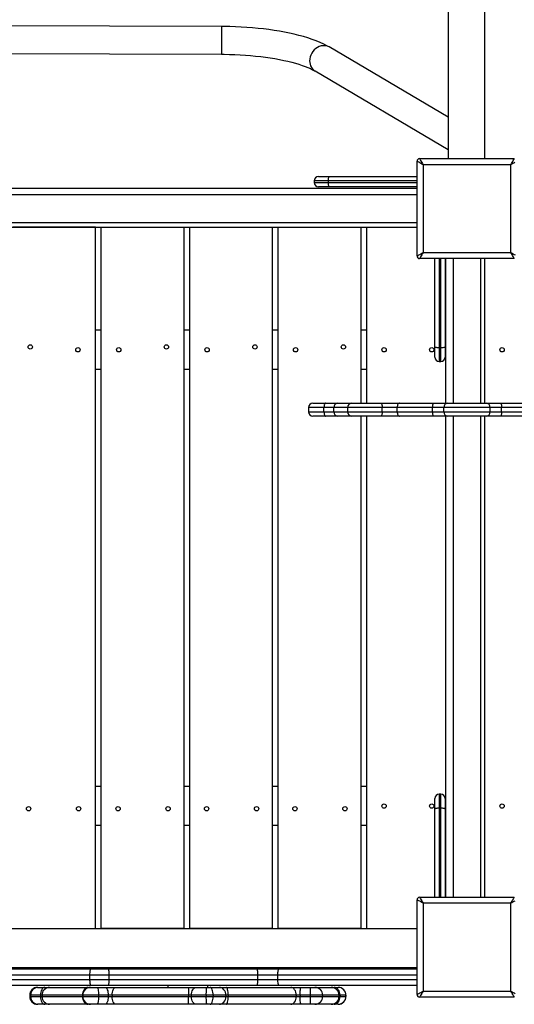
# Model space of a CAD drawing. Units: millimetres. Extents: x 13904 to 22662, y 9134 to 18161.
# Drawn here: x 16630 to 17200, y 13416 to 14549 of the extents above; entities that cross this region are included whole.
import ezdxf

# ---------------------------------------------------------------- set-up
doc = ezdxf.new("R2010")
doc.units = ezdxf.units.MM
doc.layers.add('Default', color=7, linetype='Continuous')

# ---------------------------------------------------------------- blocks, each defined once
blk = doc.blocks.new('SE7')
at = {"layer": 'Default', "color": 7, "linetype": 'Continuous'}
for p, q in [((17166.1, 14389.3), (17166.1, 15797.6)), ((17123.8, 15057.3), (17123.8, 14389.3)), ((16862.7, 14541.4), (16574, 14542.3)), ((16862.7, 14539.1), (16862.6, 14537.7)), ((16862.7, 14541.4), (16862.7, 14541.3)), ((16865.7, 14541.4), (16862.7, 14541.4)), ((16862.7, 14541.3), (16862.7, 14540.9)), ((16862.7, 14540.9), (16862.7, 14540.2)), ((16862.7, 14540.2), (16862.7, 14539.1)), ((16872.4, 14541.2), (16865.7, 14541.4)), ((16879, 14541), (16872.4, 14541.2)), ((16885.5, 14540.7), (16879, 14541)), ((16892.1, 14540.3), (16885.5, 14540.7)), ((16898.5, 14539.8), (16892.1, 14540.3)), ((16904.9, 14539.2), (16898.5, 14539.8)), ((16911.2, 14538.6), (16904.9, 14539.2)), ((16917.4, 14537.8), (16911.2, 14538.6)), ((16862.6, 14537.7), (16862.6, 14536.1)), ((16862.6, 14536.1), (16862.6, 14534.2)), ((16862.6, 14534.2), (16862.6, 14532.1)), ((16862.6, 14532.1), (16862.6, 14529.9)), ((16862.6, 14529.9), (16862.6, 14527.5)), ((16862.6, 14527.5), (16862.6, 14525.1)), ((16923.5, 14536.9), (16917.4, 14537.8)), ((16929.5, 14535.9), (16923.5, 14536.9)), ((16935.3, 14534.9), (16929.5, 14535.9)), ((16941.1, 14533.7), (16935.3, 14534.9)), ((16946.6, 14532.5), (16941.1, 14533.7)), ((16952, 14531.2), (16946.6, 14532.5)), ((16957.2, 14529.7), (16952, 14531.2)), ((16962.3, 14528.2), (16957.2, 14529.7)), ((16967.2, 14526.6), (16962.3, 14528.2)), ((16862.6, 14525.1), (16862.6, 14522.8)), ((16862.6, 14522.8), (16862.6, 14520.4)), ((16862.6, 14520.4), (16862.6, 14518.2)), ((16862.6, 14518.2), (16862.6, 14516.2)), ((16862.6, 14516.2), (16862.6, 14514.3)), ((16971.9, 14524.8), (16967.2, 14526.6)), ((16971.3, 14516), (16969.6, 14514.5)), ((16973.2, 14517.3), (16971.3, 14516)), ((16976.4, 14523), (16971.9, 14524.8)), ((16975.3, 14518.3), (16973.2, 14517.3)), ((16977.4, 14519), (16975.3, 14518.3)), ((16980.7, 14521), (16976.4, 14523)), ((16979.5, 14519.3), (16977.4, 14519)), ((16981.6, 14519.3), (16979.5, 14519.3)), ((16984.8, 14518.9), (16980.7, 14521)), ((16983.7, 14519), (16981.6, 14519.3)), ((16985.6, 14518.3), (16983.7, 14519)), ((16986.7, 14517.8), (16984.8, 14518.9)), ((16986.7, 14517.8), (16985.6, 14518.3)), ((17123.8, 14437.1), (16986.7, 14517.8)), ((16573.9, 14510.3), (16862.6, 14509.4)), ((16862.6, 14514.3), (16862.6, 14512.7)), ((16862.6, 14512.7), (16862.6, 14511.4)), ((16862.6, 14511.4), (16862.6, 14510.4)), ((16862.6, 14510.4), (16862.6, 14509.7)), ((16862.6, 14509.7), (16862.6, 14509.4)), ((16862.6, 14509.4), (16862.6, 14509.4)), ((16862.6, 14509.4), (16865.8, 14509.4)), ((16865.8, 14509.4), (16872, 14509.2)), ((16872, 14509.2), (16878.1, 14509)), ((16878.1, 14509), (16884.2, 14508.8)), ((16884.2, 14508.8), (16890.3, 14508.4)), ((16890.3, 14508.4), (16896.2, 14507.9)), ((16896.2, 14507.9), (16902.1, 14507.4)), ((16902.1, 14507.4), (16907.9, 14506.7)), ((16907.9, 14506.7), (16913.5, 14506)), ((16913.5, 14506), (16919, 14505.2)), ((16919, 14505.2), (16924.3, 14504.4)), ((16924.3, 14504.4), (16929.5, 14503.4)), ((16964.9, 14506.3), (16964.4, 14504)), ((16965.6, 14508.5), (16964.9, 14506.3)), ((16966.7, 14510.7), (16965.6, 14508.5)), ((16968, 14512.7), (16966.7, 14510.7)), ((16969.6, 14514.5), (16968, 14512.7)), ((16929.5, 14503.4), (16934.4, 14502.4)), ((16934.4, 14502.4), (16939.1, 14501.4)), ((16939.1, 14501.4), (16943.6, 14500.3)), ((16943.6, 14500.3), (16947.9, 14499.1)), ((16947.9, 14499.1), (16951.9, 14497.9)), ((16951.9, 14497.9), (16955.7, 14496.7)), ((16955.7, 14496.7), (16959.1, 14495.4)), ((16959.1, 14495.4), (16962.3, 14494.2)), ((16962.3, 14494.2), (16965.2, 14492.9)), ((16965.2, 14492.9), (16967.7, 14491.7)), ((16967.7, 14491.7), (16969.9, 14490.5)), ((16969.9, 14490.5), (16970.5, 14490.2)), ((16970.5, 14490.2), (17123.8, 14400)), ((17087.9, 14277.3), (17087.9, 14386.3)), ((17088.1, 14386.3), (17087.9, 14386.3)), ((17088.5, 14386), (17088.1, 14386.3)), ((17089.1, 14385.7), (17088.5, 14386)), ((17090, 14385.2), (17089.1, 14385.7)), ((17091.1, 14384.6), (17090, 14385.2)), ((17090.9, 14389.3), (17199.9, 14389.3)), ((17090.9, 14389.3), (17091, 14389.2)), ((17091, 14389.2), (17091.3, 14388.8)), ((17092.3, 14383.9), (17091.1, 14384.6)), ((17091.3, 14388.8), (17091.6, 14388.2)), ((17091.6, 14388.2), (17092.1, 14387.3)), ((17092.1, 14387.3), (17092.7, 14386.2)), ((17093.6, 14383.1), (17092.3, 14383.9)), ((17092.7, 14386.2), (17093.4, 14385)), ((17093.4, 14385), (17094.2, 14383.7)), ((17094.9, 14382.3), (17093.6, 14383.1)), ((17094.2, 14383.7), (17094.9, 14382.3)), ((17195.9, 14382.3), (17094.9, 14382.3)), ((17094.9, 14382.3), (17094.9, 14281.3)), ((17195.9, 14382.3), (17196.7, 14383.7)), ((17197.2, 14383), (17195.9, 14382.3)), ((17195.9, 14281.3), (17195.9, 14382.3)), ((17196.7, 14383.7), (17197.5, 14385)), ((17198.3, 14383.7), (17197.2, 14383)), ((17197.5, 14385), (17198.2, 14386.2)), ((17198.2, 14386.2), (17198.8, 14387.3)), ((17199.4, 14384.3), (17198.3, 14383.7)), ((17198.8, 14387.3), (17199.3, 14388.2)), ((17199.3, 14388.2), (17199.6, 14388.8)), ((17200.4, 14384.9), (17199.4, 14384.3)), ((17199.6, 14388.8), (17199.9, 14389.2)), ((17199.9, 14389.2), (17199.9, 14389.3)), ((16974.4, 14368.8), (16986.5, 14368.8)), ((16986.1, 14368.5), (16985.9, 14368)), ((16986.3, 14368.7), (16986.1, 14368.5)), ((16986.5, 14368.8), (16986.3, 14368.7)), ((16986.5, 14368.8), (17087.9, 14368.8)), ((16969.4, 14363.8), (16969.4, 14361.8)), ((16985.5, 14363.8), (16969.4, 14363.8)), ((16969.4, 14361.8), (16985.5, 14361.8)), ((16985.6, 14365.7), (16985.5, 14364.8)), ((16985.5, 14364.8), (16985.5, 14363.8)), ((17087.9, 14363.8), (16985.5, 14363.8)), ((16985.5, 14363.8), (16985.5, 14361.8)), ((16985.5, 14361.8), (17087.9, 14361.8)), ((16985.5, 14361.8), (16985.5, 14360.9)), ((16985.5, 14360.9), (16985.6, 14359.9)), ((16985.7, 14366.6), (16985.6, 14365.7)), ((16985.6, 14359.9), (16985.7, 14359.1)), ((16985.8, 14367.4), (16985.7, 14366.6)), ((16985.7, 14359.1), (16985.8, 14358.3)), ((16985.9, 14368), (16985.8, 14367.4)), ((16985.8, 14358.3), (16985.9, 14357.7)), ((16985.9, 14357.7), (16986.1, 14357.2)), ((16986.1, 14357.2), (16986.3, 14356.9)), ((16986.3, 14356.9), (16986.5, 14356.8)), ((16354.9, 14355.3), (17087.9, 14355.3)), ((17087.9, 14347.8), (16354.9, 14347.8)), ((16986.5, 14356.8), (16974.4, 14356.8)), ((17087.9, 14356.8), (16986.5, 14356.8)), ((16354.9, 14315.8), (17087.9, 14315.8)), ((16354.9, 14310.3), (17087.9, 14310.3)), ((16717.5, 14310.3), (16622.5, 14310.3)), ((16717.5, 13503.3), (16717.5, 14310.3)), ((16724.4, 14310.3), (16819.4, 14310.3)), ((16724.4, 13503.3), (16724.4, 14310.3)), ((16819.4, 14310.3), (16819.4, 13503.3)), ((16826.2, 14310.3), (16921.2, 14310.3)), ((16826.2, 13503.3), (16826.2, 14310.3)), ((16921.2, 14310.3), (16921.2, 13503.3)), ((16928.1, 14310.3), (17023.1, 14310.3)), ((16928.1, 13503.3), (16928.1, 14310.3)), ((17023.1, 14310.3), (17023.1, 14108)), ((17029.9, 14310.3), (17087.9, 14310.3)), ((17029.9, 14310.3), (17029.9, 14108)), ((17088.1, 14277.4), (17088.5, 14277.6)), ((17088.5, 14277.6), (17089.1, 14278)), ((17089.1, 14278), (17090, 14278.5)), ((17090, 14278.5), (17091.1, 14279.1)), ((17091.1, 14279.1), (17092.3, 14279.8)), ((17092.3, 14279.8), (17093.6, 14280.6)), ((17093.4, 14278.7), (17092.7, 14277.4)), ((17094.2, 14280), (17093.4, 14278.7)), ((17093.6, 14280.6), (17094.9, 14281.3)), ((17094.9, 14281.3), (17094.2, 14280)), ((17094.9, 14281.3), (17195.9, 14281.3)), ((17196.6, 14280.1), (17195.9, 14281.3)), ((17195.9, 14281.3), (17197.3, 14280.6)), ((17197.3, 14278.9), (17196.6, 14280.1)), ((17197.3, 14280.6), (17198.6, 14279.8)), ((17197.9, 14277.8), (17197.3, 14278.9)), ((17198.5, 14276.8), (17197.9, 14277.8)), ((17198.6, 14279.8), (17199.8, 14279.1)), ((17199.8, 14279.1), (17200.9, 14278.5)), ((17087.9, 14277.3), (17088.1, 14277.4)), ((17091, 14274.5), (17090.9, 14274.3)), ((17199.9, 14274.3), (17090.9, 14274.3)), ((17091.3, 14274.9), (17091, 14274.5)), ((17091.6, 14275.5), (17091.3, 14274.9)), ((17092.1, 14276.4), (17091.6, 14275.5)), ((17092.7, 14277.4), (17092.1, 14276.4)), ((17108.4, 14172.9), (17108.4, 14274.3)), ((17113.4, 14274.3), (17113.4, 14171.9)), ((17115.4, 14171.9), (17115.4, 14274.3)), ((17120.4, 14274.3), (17120.4, 14172.9)), ((17120.9, 14108), (17120.9, 14274.3)), ((17129.4, 14274.3), (17129.4, 14108)), ((17161.4, 14108), (17161.4, 14274.3)), ((17165.9, 14108), (17165.9, 14274.3)), ((17199, 14276), (17198.5, 14276.8)), ((17199.4, 14275.3), (17199, 14276)), ((17199.7, 14274.8), (17199.4, 14275.3)), ((17199.9, 14274.4), (17199.7, 14274.8)), ((17199.9, 14274.3), (17199.9, 14274.4)), ((16724.4, 14191.8), (16717.5, 14191.8)), ((16826.2, 14191.8), (16819.4, 14191.8)), ((16928.1, 14191.8), (16921.2, 14191.8)), ((17029.9, 14191.8), (17023.1, 14191.8)), ((17108.4, 14160.8), (17108.4, 14172.9)), ((17108.4, 14172.9), (17108.5, 14172.7)), ((17108.5, 14172.7), (17108.8, 14172.5)), ((17108.8, 14172.5), (17109.3, 14172.3)), ((17109.3, 14172.3), (17109.9, 14172.2)), ((17109.9, 14172.2), (17110.7, 14172.1)), ((17110.7, 14172.1), (17111.5, 14172)), ((17111.5, 14172), (17112.5, 14171.9)), ((17112.5, 14171.9), (17113.4, 14171.9)), ((17113.4, 14171.9), (17113.4, 14155.8)), ((17113.4, 14171.9), (17115.4, 14171.9)), ((17115.4, 14155.8), (17115.4, 14171.9)), ((17115.4, 14171.9), (17116.4, 14171.9)), ((17116.4, 14171.9), (17117.4, 14172)), ((17117.4, 14172), (17118.2, 14172.1)), ((17118.2, 14172.1), (17119, 14172.2)), ((17119, 14172.2), (17119.6, 14172.3)), ((17119.6, 14172.3), (17120.1, 14172.5)), ((17120.1, 14172.5), (17120.4, 14172.7)), ((17120.4, 14172.9), (17120.4, 14160.8)), ((17120.4, 14172.7), (17120.4, 14172.9)), ((17113.4, 14155.8), (17115.4, 14155.8)), ((16724.4, 14146.8), (16717.5, 14146.8)), ((16826.2, 14146.8), (16819.4, 14146.8)), ((16928.1, 14146.8), (16921.2, 14146.8)), ((17029.9, 14146.8), (17023.1, 14146.8)), ((16967.9, 14108), (16982.6, 14108)), ((16982.3, 14107.9), (16981.9, 14107.6)), ((16982.6, 14108), (16982.3, 14107.9)), ((16982.6, 14108), (16996.9, 14108)), ((16996.9, 14108), (17012.9, 14108)), ((17012.9, 14108), (17045.9, 14108)), ((17045.9, 14108), (17067.7, 14108)), ((17045.9, 14108), (17046.3, 14107.9)), ((17046.3, 14107.9), (17046.7, 14107.6)), ((17067.2, 14107.9), (17066.7, 14107.6)), ((17067.7, 14108), (17067.2, 14107.9)), ((17067.7, 14108), (17106.9, 14108)), ((17106.7, 14107.9), (17106.4, 14107.6)), ((17106.9, 14108), (17106.7, 14107.9)), ((17106.9, 14108), (17123.3, 14108)), ((17123.3, 14108), (17167.5, 14108)), ((17167.5, 14108), (17184, 14108)), ((17184, 14108), (17223.2, 14108)), ((17184, 14108), (17184.2, 14107.9)), ((17184.2, 14107.9), (17184.5, 14107.6)), ((16980.7, 14103), (16962.9, 14103)), ((16962.9, 14103), (16962.9, 14098)), ((16962.9, 14098), (16980.7, 14098)), ((16980.8, 14104), (16980.7, 14103)), ((16980.7, 14098), (16980.7, 14103)), ((16992.1, 14103), (16980.7, 14103)), ((16980.7, 14098), (16980.8, 14097)), ((16980.7, 14098), (16992.1, 14098)), ((16980.9, 14104.9), (16980.8, 14104)), ((16980.8, 14097), (16980.9, 14096.1)), ((16981, 14105.8), (16980.9, 14104.9)), ((16981.3, 14106.5), (16981, 14105.8)), ((16981.6, 14107.2), (16981.3, 14106.5)), ((16981.9, 14107.6), (16981.6, 14107.2)), ((17007.9, 14103), (16992.1, 14103)), ((16992.1, 14098), (16992.1, 14103)), ((16992.1, 14098), (17007.9, 14098)), ((17047.9, 14103), (17007.9, 14103)), ((17007.9, 14103), (17007.9, 14098)), ((17007.9, 14098), (17047.9, 14098)), ((17046.7, 14107.6), (17047, 14107.2)), ((17047, 14107.2), (17047.3, 14106.5)), ((17047.3, 14106.5), (17047.5, 14105.8)), ((17047.5, 14105.8), (17047.7, 14104.9)), ((17047.7, 14104.9), (17047.8, 14104)), ((17047.8, 14097), (17047.7, 14096.1)), ((17047.8, 14104), (17047.9, 14103)), ((17047.9, 14098), (17047.8, 14097)), ((17065.1, 14103), (17047.9, 14103)), ((17047.9, 14098), (17047.9, 14103)), ((17047.9, 14098), (17065.1, 14098)), ((17065.2, 14104), (17065.1, 14103)), ((17065.1, 14098), (17065.1, 14103)), ((17105.7, 14103), (17065.1, 14103)), ((17065.1, 14098), (17065.2, 14097)), ((17065.1, 14098), (17105.7, 14098)), ((17065.3, 14104.9), (17065.2, 14104)), ((17065.2, 14097), (17065.3, 14096.1)), ((17065.6, 14105.8), (17065.3, 14104.9)), ((17065.9, 14106.5), (17065.6, 14105.8)), ((17066.3, 14107.2), (17065.9, 14106.5)), ((17066.7, 14107.6), (17066.3, 14107.2)), ((17105.8, 14104.9), (17105.7, 14104)), ((17105.7, 14104), (17105.7, 14103)), ((17105.7, 14098), (17105.7, 14103)), ((17118.7, 14103), (17105.7, 14103)), ((17105.7, 14098), (17105.7, 14097)), ((17105.7, 14098), (17118.7, 14098)), ((17105.7, 14097), (17105.8, 14096.1)), ((17105.9, 14105.8), (17105.8, 14104.9)), ((17106, 14106.5), (17105.9, 14105.8)), ((17106.2, 14107.2), (17106, 14106.5)), ((17106.4, 14107.6), (17106.2, 14107.2)), ((17118.7, 14098), (17118.7, 14103)), ((17172.2, 14103), (17118.7, 14103)), ((17118.7, 14098), (17172.2, 14098)), ((17185.2, 14103), (17172.2, 14103)), ((17172.2, 14098), (17172.2, 14103)), ((17172.2, 14098), (17185.2, 14098)), ((17184.5, 14107.6), (17184.7, 14107.2)), ((17184.7, 14107.2), (17184.9, 14106.5)), ((17184.9, 14106.5), (17185, 14105.8)), ((17185, 14105.8), (17185.1, 14104.9)), ((17185.1, 14104.9), (17185.2, 14104)), ((17185.2, 14097), (17185.1, 14096.1)), ((17185.2, 14104), (17185.2, 14103)), ((17225.8, 14103), (17185.2, 14103)), ((17185.2, 14098), (17185.2, 14103)), ((17185.2, 14098), (17225.8, 14098)), ((17185.2, 14098), (17185.2, 14097)), ((16982.6, 14093), (16967.9, 14093)), ((16980.9, 14096.1), (16981, 14095.2)), ((16981, 14095.2), (16981.3, 14094.5)), ((16981.3, 14094.5), (16981.6, 14093.8)), ((16981.6, 14093.8), (16981.9, 14093.4)), ((16981.9, 14093.4), (16982.3, 14093.1)), ((16982.3, 14093.1), (16982.6, 14093)), ((16996.9, 14093), (16982.6, 14093)), ((17012.9, 14093), (16996.9, 14093)), ((17045.9, 14093), (17012.9, 14093)), ((17023.1, 14093), (17023.1, 13503.3)), ((17029.9, 14093), (17029.9, 13503.3)), ((17046.3, 14093.1), (17045.9, 14093)), ((17067.7, 14093), (17045.9, 14093)), ((17046.7, 14093.4), (17046.3, 14093.1)), ((17047, 14093.8), (17046.7, 14093.4)), ((17047.3, 14094.5), (17047, 14093.8)), ((17047.5, 14095.2), (17047.3, 14094.5)), ((17047.7, 14096.1), (17047.5, 14095.2)), ((17065.3, 14096.1), (17065.6, 14095.2)), ((17065.6, 14095.2), (17065.9, 14094.5)), ((17065.9, 14094.5), (17066.3, 14093.8)), ((17066.3, 14093.8), (17066.7, 14093.4)), ((17066.7, 14093.4), (17067.2, 14093.1)), ((17067.2, 14093.1), (17067.7, 14093)), ((17106.9, 14093), (17067.7, 14093)), ((17105.8, 14096.1), (17105.9, 14095.2)), ((17105.9, 14095.2), (17106, 14094.5)), ((17106, 14094.5), (17106.2, 14093.8)), ((17106.2, 14093.8), (17106.4, 14093.4)), ((17106.4, 14093.4), (17106.7, 14093.1)), ((17106.7, 14093.1), (17106.9, 14093)), ((17123.3, 14093), (17106.9, 14093)), ((17120.9, 13539.3), (17120.9, 14093)), ((17167.5, 14093), (17123.3, 14093)), ((17129.4, 14093), (17129.4, 13539.3)), ((17161.4, 13539.3), (17161.4, 14093)), ((17165.9, 13539.3), (17165.9, 14093)), ((17184, 14093), (17167.5, 14093)), ((17184.2, 14093.1), (17184, 14093)), ((17223.2, 14093), (17184, 14093)), ((17184.5, 14093.4), (17184.2, 14093.1)), ((17184.7, 14093.8), (17184.5, 14093.4)), ((17184.9, 14094.5), (17184.7, 14093.8)), ((17185, 14095.2), (17184.9, 14094.5)), ((17185.1, 14096.1), (17185, 14095.2)), ((16724.4, 13666.8), (16717.5, 13666.8)), ((16826.2, 13666.8), (16819.4, 13666.8)), ((16928.1, 13666.8), (16921.2, 13666.8)), ((17029.9, 13666.8), (17023.1, 13666.8)), ((17115.4, 13657.8), (17113.4, 13657.8)), ((17113.4, 13657.8), (17113.4, 13641.8)), ((17115.4, 13641.8), (17115.4, 13657.8)), ((17108.4, 13640.8), (17108.4, 13652.8)), ((17120.4, 13652.8), (17120.4, 13640.8)), ((17108.5, 13641), (17108.4, 13640.8)), ((17108.4, 13539.3), (17108.4, 13640.8)), ((17108.8, 13641.2), (17108.5, 13641)), ((17109.3, 13641.3), (17108.8, 13641.2)), ((17109.9, 13641.5), (17109.3, 13641.3)), ((17110.7, 13641.6), (17109.9, 13641.5)), ((17111.5, 13641.7), (17110.7, 13641.6)), ((17112.5, 13641.8), (17111.5, 13641.7)), ((17113.4, 13641.8), (17112.5, 13641.8)), ((17113.4, 13641.8), (17113.4, 13539.3)), ((17115.4, 13641.8), (17113.4, 13641.8)), ((17115.4, 13539.3), (17115.4, 13641.8)), ((17116.4, 13641.8), (17115.4, 13641.8)), ((17117.4, 13641.7), (17116.4, 13641.8)), ((17118.2, 13641.6), (17117.4, 13641.7)), ((17119, 13641.5), (17118.2, 13641.6)), ((17119.6, 13641.3), (17119, 13641.5)), ((17120.1, 13641.2), (17119.6, 13641.3)), ((17120.4, 13641), (17120.1, 13641.2)), ((17120.4, 13640.8), (17120.4, 13641)), ((17120.4, 13640.8), (17120.4, 13539.3)), ((16724.4, 13621.8), (16717.5, 13621.8)), ((16826.2, 13621.8), (16819.4, 13621.8)), ((16928.1, 13621.8), (16921.2, 13621.8)), ((17029.9, 13621.8), (17023.1, 13621.8)), ((17087.9, 13427.3), (17087.9, 13536.3)), ((17088.1, 13536.3), (17087.9, 13536.3)), ((17088.5, 13536), (17088.1, 13536.3)), ((17089.1, 13535.7), (17088.5, 13536)), ((17090, 13535.2), (17089.1, 13535.7)), ((17091.1, 13534.6), (17090, 13535.2)), ((17090.9, 13539.3), (17199.9, 13539.3)), ((17090.9, 13539.3), (17091, 13539.2)), ((17091, 13539.2), (17091.3, 13538.8)), ((17092.3, 13533.9), (17091.1, 13534.6)), ((17091.3, 13538.8), (17091.6, 13538.2)), ((17091.6, 13538.2), (17092.1, 13537.3)), ((17092.1, 13537.3), (17092.7, 13536.2)), ((17093.6, 13533.1), (17092.3, 13533.9)), ((17092.7, 13536.2), (17093.4, 13535)), ((17093.4, 13535), (17094.2, 13533.7)), ((17094.9, 13532.3), (17093.6, 13533.1)), ((17094.2, 13533.7), (17094.9, 13532.3)), ((17195.9, 13532.3), (17094.9, 13532.3)), ((17094.9, 13532.3), (17094.9, 13431.3)), ((17195.9, 13532.3), (17196.6, 13533.5)), ((17197.2, 13533), (17195.9, 13532.3)), ((17195.9, 13431.3), (17195.9, 13532.3)), ((17196.6, 13533.5), (17197.3, 13534.7)), ((17198.3, 13533.7), (17197.2, 13533)), ((17197.3, 13534.7), (17197.9, 13535.8)), ((17197.9, 13535.8), (17198.5, 13536.8)), ((17199.4, 13534.3), (17198.3, 13533.7)), ((17198.5, 13536.8), (17199, 13537.7)), ((17199, 13537.7), (17199.4, 13538.4)), ((17199.4, 13538.4), (17199.7, 13538.9)), ((17200.4, 13534.9), (17199.4, 13534.3)), ((17199.7, 13538.9), (17199.9, 13539.2)), ((17199.9, 13539.2), (17199.9, 13539.3)), ((16354.9, 13503.3), (17087.9, 13503.3)), ((16622.5, 13503.3), (16717.5, 13503.3)), ((16819.4, 13503.3), (16724.4, 13503.3)), ((16921.2, 13503.3), (16826.2, 13503.3)), ((17023.1, 13503.3), (16928.1, 13503.3)), ((17029.9, 13503.3), (17087.9, 13503.3)), ((16354.9, 13458.3), (17087.9, 13458.3)), ((16541.5, 13456.8), (16712.6, 13456.8)), ((16711.3, 13451.2), (16711.4, 13452.5)), ((16711.3, 13449.8), (16711.3, 13451.2)), ((16711.4, 13452.5), (16711.5, 13453.7)), ((16711.5, 13453.7), (16711.7, 13454.8)), ((16711.7, 13454.8), (16711.9, 13455.7)), ((16711.9, 13455.7), (16712.1, 13456.3)), ((16712.1, 13456.3), (16712.4, 13456.7)), ((16712.4, 13456.7), (16712.6, 13456.8)), ((16712.6, 13456.8), (16732.3, 13456.8)), ((16732.3, 13456.8), (16903.4, 13456.8)), ((16732.5, 13456.7), (16732.3, 13456.8)), ((16732.8, 13456.3), (16732.5, 13456.7)), ((16733, 13455.7), (16732.8, 13456.3)), ((16733.2, 13454.8), (16733, 13455.7)), ((16733.4, 13453.7), (16733.2, 13454.8)), ((16733.5, 13452.5), (16733.4, 13453.7)), ((16733.6, 13451.2), (16733.5, 13452.5)), ((16733.6, 13449.8), (16733.6, 13451.2)), ((16903.4, 13456.8), (16929.1, 13456.8)), ((16903.7, 13456.7), (16903.4, 13456.8)), ((16903.9, 13456.3), (16903.7, 13456.7)), ((16904.2, 13455.7), (16903.9, 13456.3)), ((16904.3, 13454.8), (16904.2, 13455.7)), ((16904.5, 13453.7), (16904.3, 13454.8)), ((16904.6, 13452.5), (16904.5, 13453.7)), ((16904.7, 13451.2), (16904.6, 13452.5)), ((16904.7, 13449.8), (16904.7, 13451.2)), ((16927.7, 13451.2), (16927.8, 13452.5)), ((16927.7, 13449.8), (16927.7, 13451.2)), ((16927.8, 13452.5), (16927.9, 13453.7)), ((16927.9, 13453.7), (16928.1, 13454.8)), ((16928.1, 13454.8), (16928.3, 13455.7)), ((16928.3, 13455.7), (16928.5, 13456.3)), ((16928.5, 13456.3), (16928.8, 13456.7)), ((16928.8, 13456.7), (16929.1, 13456.8)), ((16929.1, 13456.8), (17087.9, 13456.8)), ((16711.3, 13449.8), (16540.2, 13449.8)), ((16540.2, 13444.8), (16711.3, 13444.8)), ((16711.3, 13444.8), (16711.3, 13449.8)), ((16733.6, 13449.8), (16711.3, 13449.8)), ((16711.3, 13444.8), (16733.6, 13444.8)), ((16711.3, 13443.5), (16711.3, 13444.8)), ((16711.4, 13442.2), (16711.3, 13443.5)), ((16711.5, 13440.9), (16711.4, 13442.2)), ((16711.7, 13439.9), (16711.5, 13440.9)), ((16711.9, 13439), (16711.7, 13439.9)), ((16733, 13439), (16733.2, 13439.9)), ((16733.2, 13439.9), (16733.4, 13440.9)), ((16733.4, 13440.9), (16733.5, 13442.2)), ((16733.5, 13442.2), (16733.6, 13443.5)), ((16904.7, 13449.8), (16733.6, 13449.8)), ((16733.6, 13444.8), (16733.6, 13449.8)), ((16733.6, 13444.8), (16904.7, 13444.8)), ((16733.6, 13443.5), (16733.6, 13444.8)), ((16904.2, 13439), (16904.3, 13439.9)), ((16904.3, 13439.9), (16904.5, 13440.9)), ((16904.5, 13440.9), (16904.6, 13442.2)), ((16904.6, 13442.2), (16904.7, 13443.5)), ((16927.7, 13449.8), (16904.7, 13449.8)), ((16904.7, 13444.8), (16904.7, 13449.8)), ((16904.7, 13444.8), (16927.7, 13444.8)), ((16904.7, 13443.5), (16904.7, 13444.8)), ((17087.9, 13449.8), (16927.7, 13449.8)), ((16927.7, 13444.8), (16927.7, 13449.8)), ((16927.7, 13444.8), (17087.9, 13444.8)), ((16927.7, 13443.5), (16927.7, 13444.8)), ((16927.8, 13442.2), (16927.7, 13443.5)), ((16927.9, 13440.9), (16927.8, 13442.2)), ((16928.1, 13439.9), (16927.9, 13440.9)), ((16928.3, 13439), (16928.1, 13439.9)), ((16712.6, 13437.8), (16541.5, 13437.8)), ((16650.9, 13435.6), (16651.4, 13435.6)), ((16651.4, 13435.6), (16659.2, 13435.6)), ((16654.3, 13428.3), (16654.2, 13426.6)), ((16654.6, 13430), (16654.3, 13428.3)), ((16655, 13431.6), (16654.6, 13430)), ((16655.7, 13432.9), (16655, 13431.6)), ((16656.4, 13434.1), (16655.7, 13432.9)), ((16657.3, 13434.9), (16656.4, 13434.1)), ((16658.2, 13435.4), (16657.3, 13434.9)), ((16659.2, 13435.6), (16658.2, 13435.4)), ((16659.2, 13435.6), (16664.9, 13435.6)), ((16664.9, 13435.6), (16709, 13435.6)), ((16702.8, 13428.3), (16702.7, 13426.6)), ((16703.2, 13430), (16702.8, 13428.3)), ((16703.7, 13431.6), (16703.2, 13430)), ((16704.5, 13432.9), (16703.7, 13431.6)), ((16705.5, 13434.1), (16704.5, 13432.9)), ((16706.6, 13434.9), (16705.5, 13434.1)), ((16707.7, 13435.4), (16706.6, 13434.9)), ((16709, 13435.6), (16707.7, 13435.4)), ((16709, 13435.6), (16712, 13435.6)), ((16712.1, 13438.4), (16711.9, 13439)), ((16712, 13435.6), (16718.8, 13435.6)), ((16712.4, 13438), (16712.1, 13438.4)), ((16712.6, 13437.8), (16712.4, 13438)), ((16732.3, 13437.8), (16712.6, 13437.8)), ((16718.8, 13435.6), (16728.4, 13435.6)), ((16718.8, 13435.6), (16719.3, 13435.4)), ((16719.3, 13435.4), (16719.8, 13434.9)), ((16719.8, 13434.9), (16720.2, 13434.1)), ((16720.2, 13434.1), (16720.6, 13432.9)), ((16720.6, 13432.9), (16720.9, 13431.6)), ((16720.9, 13431.6), (16721.1, 13430)), ((16721.1, 13430), (16721.2, 13428.3)), ((16721.2, 13428.3), (16721.3, 13426.6)), ((16728.4, 13435.6), (16741.3, 13435.6)), ((16728.4, 13435.6), (16729.2, 13435.4)), ((16729.2, 13435.4), (16729.9, 13434.9)), ((16729.9, 13434.9), (16730.6, 13434.1)), ((16730.6, 13434.1), (16731.2, 13432.9)), ((16731.2, 13432.9), (16731.7, 13431.6)), ((16731.7, 13431.6), (16732, 13430)), ((16732, 13430), (16732.3, 13428.3)), ((16732.3, 13437.8), (16732.5, 13438)), ((16903.4, 13437.8), (16732.3, 13437.8)), ((16732.3, 13428.3), (16732.3, 13426.6)), ((16732.5, 13438), (16732.8, 13438.4)), ((16732.8, 13438.4), (16733, 13439)), ((16736.8, 13426.6), (16736.9, 13428.3)), ((16736.9, 13428.3), (16737.1, 13430)), ((16737.1, 13430), (16737.6, 13431.6)), ((16737.6, 13431.6), (16738.1, 13432.9)), ((16738.1, 13432.9), (16738.8, 13434.1)), ((16738.8, 13434.1), (16739.6, 13434.9)), ((16739.6, 13434.9), (16740.4, 13435.4)), ((16740.4, 13435.4), (16741.3, 13435.6)), ((16741.3, 13435.6), (16824.9, 13435.6)), ((16800.9, 13437.8), (16800.9, 13435.6)), ((16824.9, 13435.6), (16833.9, 13435.6)), ((16828, 13426.6), (16828.2, 13428.3)), ((16828.2, 13428.3), (16828.5, 13430)), ((16828.5, 13430), (16829, 13431.6)), ((16829, 13431.6), (16829.8, 13432.9)), ((16829.8, 13432.9), (16830.7, 13434.1)), ((16830.7, 13434.1), (16831.7, 13434.9)), ((16831.7, 13434.9), (16832.8, 13435.4)), ((16832.8, 13435.4), (16833.9, 13435.6)), ((16833.9, 13435.6), (16846.1, 13435.6)), ((16845.3, 13428.3), (16845.4, 13430)), ((16845.3, 13426.6), (16845.3, 13428.3)), ((16845.4, 13431.6), (16845.5, 13432.9)), ((16845.4, 13430), (16845.4, 13431.6)), ((16845.5, 13432.9), (16845.6, 13434.1)), ((16845.6, 13434.1), (16845.8, 13434.9)), ((16845.8, 13434.9), (16845.9, 13435.4)), ((16845.9, 13435.4), (16846.1, 13435.6)), ((16846.1, 13435.6), (16849.8, 13435.6)), ((16847, 13435.6), (16847, 13437.8)), ((16849.8, 13435.6), (16860.3, 13435.6)), ((16850.5, 13435.4), (16849.8, 13435.6)), ((16851.1, 13434.9), (16850.5, 13435.4)), ((16851.6, 13434.1), (16851.1, 13434.9)), ((16852.1, 13432.9), (16851.6, 13434.1)), ((16852.5, 13431.6), (16852.1, 13432.9)), ((16852.8, 13430), (16852.5, 13431.6)), ((16853, 13428.3), (16852.8, 13430)), ((16853, 13426.6), (16853, 13428.3)), ((16860.3, 13435.6), (16868.1, 13435.6)), ((16861.8, 13435.4), (16860.3, 13435.6)), ((16863.2, 13434.9), (16861.8, 13435.4)), ((16864.5, 13434.1), (16863.2, 13434.9)), ((16865.6, 13432.9), (16864.5, 13434.1)), ((16866.5, 13431.6), (16865.6, 13432.9)), ((16867.2, 13430), (16866.5, 13431.6)), ((16867.7, 13428.3), (16867.2, 13430)), ((16867.8, 13426.6), (16867.7, 13428.3)), ((16868.1, 13435.6), (16942.5, 13435.6)), ((16868.6, 13435.4), (16868.1, 13435.6)), ((16869, 13434.9), (16868.6, 13435.4)), ((16869.5, 13434.1), (16869, 13434.9)), ((16869.8, 13432.9), (16869.5, 13434.1)), ((16870.1, 13431.6), (16869.8, 13432.9)), ((16870.3, 13430), (16870.1, 13431.6)), ((16870.5, 13428.3), (16870.3, 13430)), ((16870.5, 13426.6), (16870.5, 13428.3)), ((16903.4, 13437.8), (16903.7, 13438)), ((16929.1, 13437.8), (16903.4, 13437.8)), ((16903.7, 13438), (16903.9, 13438.4)), ((16903.9, 13438.4), (16904.2, 13439)), ((16928.5, 13438.4), (16928.3, 13439)), ((16928.8, 13438), (16928.5, 13438.4)), ((16929.1, 13437.8), (16928.8, 13438)), ((17087.9, 13437.8), (16929.1, 13437.8)), ((16942.5, 13435.6), (16954.7, 13435.6)), ((16943.7, 13435.4), (16942.5, 13435.6)), ((16944.9, 13434.9), (16943.7, 13435.4)), ((16946, 13434.1), (16944.9, 13434.9)), ((16947, 13432.9), (16946, 13434.1)), ((16947.8, 13431.6), (16947, 13432.9)), ((16948.4, 13430), (16947.8, 13431.6)), ((16948.8, 13428.3), (16948.4, 13430)), ((16948.9, 13426.6), (16948.8, 13428.3)), ((16953.2, 13428.3), (16953.3, 13430)), ((16953.2, 13426.6), (16953.2, 13428.3)), ((16953.3, 13430), (16953.4, 13431.6)), ((16953.4, 13431.6), (16953.6, 13432.9)), ((16953.6, 13432.9), (16953.8, 13434.1)), ((16953.8, 13434.1), (16954.1, 13434.9)), ((16954.1, 13434.9), (16954.4, 13435.4)), ((16954.4, 13435.4), (16954.7, 13435.6)), ((16954.7, 13435.6), (16965, 13435.6)), ((16965, 13435.6), (16970.3, 13435.6)), ((16970.3, 13435.6), (16989.1, 13435.6)), ((16989.1, 13435.6), (16992.5, 13435.6)), ((16992.5, 13435.6), (16997, 13435.6)), ((16993.8, 13435.4), (16992.5, 13435.6)), ((16995.1, 13434.9), (16993.8, 13435.4)), ((16996.2, 13434.1), (16995.1, 13434.9)), ((16997.3, 13432.9), (16996.2, 13434.1)), ((16998.1, 13431.6), (16997.3, 13432.9)), ((16998.7, 13430), (16998.1, 13431.6)), ((16999.1, 13428.3), (16998.7, 13430)), ((16999.3, 13426.6), (16999.1, 13428.3)), ((17088.5, 13427.6), (17089.1, 13428)), ((17089.1, 13428), (17090, 13428.5)), ((17090, 13428.5), (17091.1, 13429.1)), ((17091.1, 13429.1), (17092.3, 13429.8)), ((17092.3, 13429.8), (17093.6, 13430.6)), ((17093.4, 13428.7), (17092.7, 13427.4)), ((17094.2, 13430), (17093.4, 13428.7)), ((17093.6, 13430.6), (17094.9, 13431.3)), ((17094.9, 13431.3), (17094.2, 13430)), ((17094.9, 13431.3), (17195.9, 13431.3)), ((17196.7, 13430), (17195.9, 13431.3)), ((17195.9, 13431.3), (17197.3, 13430.6)), ((17197.5, 13428.7), (17196.7, 13430)), ((17197.3, 13430.6), (17198.6, 13429.8)), ((17198.2, 13427.4), (17197.5, 13428.7)), ((17198.6, 13429.8), (17199.8, 13429.1)), ((17199.8, 13429.1), (17200.9, 13428.5)), ((16643, 13426.6), (16641.9, 13426.6)), ((16641.9, 13426.6), (16641.9, 13425.1)), ((16641.9, 13425.1), (16643, 13425.1)), ((16654.2, 13426.6), (16643, 13426.6)), ((16643, 13426.6), (16643, 13425.1)), ((16643, 13425.1), (16654.2, 13425.1)), ((16654.2, 13426.6), (16654.2, 13425.1)), ((16656.2, 13426.6), (16654.2, 13426.6)), ((16654.2, 13425.1), (16654.3, 13423.3)), ((16654.2, 13425.1), (16656.2, 13425.1)), ((16654.3, 13423.3), (16654.6, 13421.6)), ((16654.6, 13421.6), (16655, 13420.1)), ((16655, 13420.1), (16655.7, 13418.7)), ((16655.7, 13418.7), (16656.4, 13417.6)), ((16656.2, 13426.6), (16656.2, 13425.1)), ((16702.7, 13426.6), (16656.2, 13426.6)), ((16656.2, 13425.1), (16702.7, 13425.1)), ((16656.4, 13417.6), (16657.3, 13416.8)), ((16657.3, 13416.8), (16658.2, 13416.3)), ((16703, 13426.6), (16702.7, 13426.6)), ((16702.7, 13426.6), (16702.7, 13425.1)), ((16702.7, 13425.1), (16703, 13425.1)), ((16702.7, 13425.1), (16702.8, 13423.3)), ((16702.8, 13423.3), (16703.2, 13421.6)), ((16703, 13426.6), (16703, 13425.1)), ((16721.3, 13426.6), (16703, 13426.6)), ((16703, 13425.1), (16721.3, 13425.1)), ((16703.2, 13421.6), (16703.7, 13420.1)), ((16703.7, 13420.1), (16704.5, 13418.7)), ((16704.5, 13418.7), (16705.5, 13417.6)), ((16705.5, 13417.6), (16706.6, 13416.8)), ((16706.6, 13416.8), (16707.7, 13416.3)), ((16719.8, 13416.8), (16719.3, 13416.3)), ((16720.2, 13417.6), (16719.8, 13416.8)), ((16720.6, 13418.7), (16720.2, 13417.6)), ((16720.9, 13420.1), (16720.6, 13418.7)), ((16721.1, 13421.6), (16720.9, 13420.1)), ((16721.2, 13423.3), (16721.1, 13421.6)), ((16721.3, 13425.1), (16721.2, 13423.3)), ((16732.3, 13426.6), (16721.3, 13426.6)), ((16721.3, 13426.6), (16721.3, 13425.1)), ((16721.3, 13425.1), (16732.3, 13425.1)), ((16729.9, 13416.8), (16729.2, 13416.3)), ((16730.6, 13417.6), (16729.9, 13416.8)), ((16731.2, 13418.7), (16730.6, 13417.6)), ((16731.7, 13420.1), (16731.2, 13418.7)), ((16732, 13421.6), (16731.7, 13420.1)), ((16732.3, 13423.3), (16732, 13421.6)), ((16736.8, 13426.6), (16732.3, 13426.6)), ((16732.3, 13426.6), (16732.3, 13425.1)), ((16732.3, 13425.1), (16736.8, 13425.1)), ((16732.3, 13425.1), (16732.3, 13423.3)), ((16736.8, 13426.6), (16736.8, 13425.1)), ((16824.9, 13426.6), (16736.8, 13426.6)), ((16736.8, 13425.1), (16824.9, 13425.1)), ((16736.9, 13423.3), (16736.8, 13425.1)), ((16737.1, 13421.6), (16736.9, 13423.3)), ((16737.6, 13420.1), (16737.1, 13421.6)), ((16738.1, 13418.7), (16737.6, 13420.1)), ((16738.8, 13417.6), (16738.1, 13418.7)), ((16739.6, 13416.8), (16738.8, 13417.6)), ((16740.4, 13416.3), (16739.6, 13416.8)), ((16828, 13426.6), (16824.9, 13426.6)), ((16824.9, 13426.6), (16824.9, 13425.1)), ((16824.9, 13425.1), (16828, 13425.1)), ((16845.3, 13426.6), (16828, 13426.6)), ((16828, 13426.6), (16828, 13425.1)), ((16828.2, 13423.3), (16828, 13425.1)), ((16828, 13425.1), (16845.3, 13425.1)), ((16828.5, 13421.6), (16828.2, 13423.3)), ((16829, 13420.1), (16828.5, 13421.6)), ((16829.8, 13418.7), (16829, 13420.1)), ((16830.7, 13417.6), (16829.8, 13418.7)), ((16831.7, 13416.8), (16830.7, 13417.6)), ((16832.8, 13416.3), (16831.7, 13416.8)), ((16853, 13426.6), (16845.3, 13426.6)), ((16845.3, 13426.6), (16845.3, 13425.1)), ((16845.3, 13425.1), (16853, 13425.1)), ((16845.3, 13423.3), (16845.3, 13425.1)), ((16845.4, 13421.6), (16845.3, 13423.3)), ((16845.4, 13420.1), (16845.4, 13421.6)), ((16845.5, 13418.7), (16845.4, 13420.1)), ((16845.6, 13417.6), (16845.5, 13418.7)), ((16845.8, 13416.8), (16845.6, 13417.6)), ((16845.9, 13416.3), (16845.8, 13416.8)), ((16850.5, 13416.3), (16851.1, 13416.8)), ((16851.1, 13416.8), (16851.6, 13417.6)), ((16851.6, 13417.6), (16852.1, 13418.7)), ((16852.1, 13418.7), (16852.5, 13420.1)), ((16852.5, 13420.1), (16852.8, 13421.6)), ((16852.8, 13421.6), (16853, 13423.3)), ((16867.8, 13426.6), (16853, 13426.6)), ((16853, 13426.6), (16853, 13425.1)), ((16853, 13425.1), (16867.8, 13425.1)), ((16853, 13423.3), (16853, 13425.1)), ((16861.8, 13416.3), (16863.2, 13416.8)), ((16863.2, 13416.8), (16864.5, 13417.6)), ((16864.5, 13417.6), (16865.6, 13418.7)), ((16865.6, 13418.7), (16866.5, 13420.1)), ((16866.5, 13420.1), (16867.2, 13421.6)), ((16867.2, 13421.6), (16867.7, 13423.3)), ((16867.7, 13423.3), (16867.8, 13425.1)), ((16870.5, 13426.6), (16867.8, 13426.6)), ((16867.8, 13426.6), (16867.8, 13425.1)), ((16867.8, 13425.1), (16870.5, 13425.1)), ((16868.6, 13416.3), (16869, 13416.8)), ((16869, 13416.8), (16869.5, 13417.6)), ((16869.5, 13417.6), (16869.8, 13418.7)), ((16869.8, 13418.7), (16870.1, 13420.1)), ((16870.1, 13420.1), (16870.3, 13421.6)), ((16870.3, 13421.6), (16870.5, 13423.3)), ((16948.9, 13426.6), (16870.5, 13426.6)), ((16870.5, 13426.6), (16870.5, 13425.1)), ((16870.5, 13423.3), (16870.5, 13425.1)), ((16870.5, 13425.1), (16948.9, 13425.1)), ((16943.7, 13416.3), (16944.9, 13416.8)), ((16944.9, 13416.8), (16946, 13417.6)), ((16946, 13417.6), (16947, 13418.7)), ((16947, 13418.7), (16947.8, 13420.1)), ((16947.8, 13420.1), (16948.4, 13421.6)), ((16948.4, 13421.6), (16948.8, 13423.3)), ((16948.8, 13423.3), (16948.9, 13425.1)), ((16953.2, 13426.6), (16948.9, 13426.6)), ((16948.9, 13426.6), (16948.9, 13425.1)), ((16948.9, 13425.1), (16953.2, 13425.1)), ((16953.2, 13426.6), (16953.2, 13425.1)), ((16964.9, 13426.6), (16953.2, 13426.6)), ((16953.2, 13425.1), (16964.9, 13425.1)), ((16953.2, 13423.3), (16953.2, 13425.1)), ((16953.3, 13421.6), (16953.2, 13423.3)), ((16953.4, 13420.1), (16953.3, 13421.6)), ((16953.6, 13418.7), (16953.4, 13420.1)), ((16953.8, 13417.6), (16953.6, 13418.7)), ((16954.1, 13416.8), (16953.8, 13417.6)), ((16954.4, 13416.3), (16954.1, 13416.8)), ((16979.3, 13426.6), (16964.9, 13426.6)), ((16964.9, 13426.6), (16964.9, 13425.1)), ((16964.9, 13425.1), (16979.3, 13425.1)), ((16998.1, 13426.6), (16979.3, 13426.6)), ((16979.3, 13425.1), (16979.3, 13426.6)), ((16979.3, 13425.1), (16998.1, 13425.1)), ((16993.8, 13416.3), (16995.1, 13416.8)), ((16995.1, 13416.8), (16996.2, 13417.6)), ((16996.2, 13417.6), (16997.3, 13418.7)), ((16997.3, 13418.7), (16998.1, 13420.1)), ((16999.3, 13426.6), (16998.1, 13426.6)), ((16998.1, 13425.1), (16998.1, 13426.6)), ((16998.1, 13425.1), (16999.3, 13425.1)), ((16998.1, 13420.1), (16998.7, 13421.6)), ((16998.7, 13421.6), (16999.1, 13423.3)), ((16999.1, 13423.3), (16999.3, 13425.1)), ((17006, 13426.6), (16999.3, 13426.6)), ((16999.3, 13426.6), (16999.3, 13425.1)), ((16999.3, 13425.1), (17006, 13425.1)), ((17006.1, 13426.6), (17006, 13426.6)), ((17006, 13426.6), (17006, 13425.1)), ((17006, 13425.1), (17006.1, 13425.1)), ((17006.1, 13425.1), (17006.1, 13426.6)), ((17087.9, 13427.3), (17088.1, 13427.4)), ((17088.1, 13427.4), (17088.5, 13427.6)), ((17091, 13424.5), (17090.9, 13424.3)), ((17199.9, 13424.3), (17090.9, 13424.3)), ((17091.3, 13424.9), (17091, 13424.5)), ((17091.6, 13425.5), (17091.3, 13424.9)), ((17092.1, 13426.4), (17091.6, 13425.5)), ((17092.7, 13427.4), (17092.1, 13426.4)), ((17198.8, 13426.4), (17198.2, 13427.4)), ((17199.3, 13425.5), (17198.8, 13426.4)), ((17199.6, 13424.9), (17199.3, 13425.5)), ((17199.9, 13424.5), (17199.6, 13424.9)), ((17199.9, 13424.3), (17199.9, 13424.5)), ((16651.4, 13416.1), (16650.9, 13416.1)), ((16659.2, 13416.1), (16651.4, 13416.1)), ((16658.2, 13416.3), (16659.2, 13416.1)), ((16664.9, 13416.1), (16659.2, 13416.1)), ((16709, 13416.1), (16664.9, 13416.1)), ((16707.7, 13416.3), (16709, 13416.1)), ((16712, 13416.1), (16709, 13416.1)), ((16718.8, 13416.1), (16712, 13416.1)), ((16719.3, 13416.3), (16718.8, 13416.1)), ((16728.4, 13416.1), (16718.8, 13416.1)), ((16729.2, 13416.3), (16728.4, 13416.1)), ((16741.3, 13416.1), (16728.4, 13416.1)), ((16741.3, 13416.1), (16740.4, 13416.3)), ((16824.9, 13416.1), (16741.3, 13416.1)), ((16833.9, 13416.1), (16824.9, 13416.1)), ((16833.9, 13416.1), (16832.8, 13416.3)), ((16846.1, 13416.1), (16833.9, 13416.1)), ((16846.1, 13416.1), (16845.9, 13416.3)), ((16849.8, 13416.1), (16846.1, 13416.1)), ((16849.8, 13416.1), (16850.5, 13416.3)), ((16860.3, 13416.1), (16849.8, 13416.1)), ((16860.3, 13416.1), (16861.8, 13416.3)), ((16868.1, 13416.1), (16860.3, 13416.1)), ((16868.1, 13416.1), (16868.6, 13416.3)), ((16942.5, 13416.1), (16868.1, 13416.1)), ((16942.5, 13416.1), (16943.7, 13416.3)), ((16954.7, 13416.1), (16942.5, 13416.1)), ((16954.7, 13416.1), (16954.4, 13416.3)), ((16965, 13416.1), (16954.7, 13416.1)), ((16970.3, 13416.1), (16965, 13416.1)), ((16989.1, 13416.1), (16970.3, 13416.1)), ((16992.5, 13416.1), (16989.1, 13416.1)), ((16992.5, 13416.1), (16993.8, 13416.3)), ((16997, 13416.1), (16992.5, 13416.1))]:
    blk.add_line(p, q, dxfattribs=at)
for centre in [(16642.5, 14172.6), (16697.5, 14169.3), (16744.4, 14169.3), (16799.4, 14172.6), (16846.2, 14169.3), (16901.2, 14172.6), (16948.1, 14169.3), (17003.1, 14172.6), (17049.9, 14169.3), (17104.9, 14169.3), (17185.9, 14169.3), (16640.7, 13641.1), (16698.2, 13641.1), (16743.7, 13641.1), (16801.2, 13641.1), (16845.6, 13641.1), (16903.1, 13641.1), (16947.4, 13641.1), (17004.9, 13641.1), (17049.9, 13644.3), (17104.9, 13644.3), (17185.9, 13644.3)]:
    blk.add_circle(centre, 2.5, dxfattribs=at)
for centre, radius, start, end in [((16977.8, 14501.6), 13.6, 169.9237, 237.4106), ((17090.9, 14386.3), 3, 90, 180), ((16974.4, 14363.8), 5, 90, 180), ((16974.4, 14361.8), 5, 180, 270), ((17090.9, 14277.3), 3, 180, 270), ((17113.4, 14160.8), 5, 180, 270), ((17115.4, 14160.8), 5, 270, 0), ((16967.9, 14103), 5, 90, 180), ((16997, 14103.1), 4.92, 90.9485, 180.9168), ((17012.9, 14103), 5, 90, 180), ((17123.5, 14103.2), 4.82, 92.3429, 182.1648), ((17167.3, 14103.2), 4.82, 357.8356, 87.6571), ((16967.9, 14098), 5, 180, 270), ((16997, 14097.9), 4.92, 179.0818, 269.0529), ((17012.9, 14098), 5, 180, 270), ((17123.5, 14097.8), 4.82, 177.8338, 267.6585), ((17167.3, 14097.8), 4.82, 272.3415, 2.1658), ((17113.4, 13652.8), 5, 90, 180), ((17115.4, 13652.8), 5, 0, 90), ((17090.9, 13536.3), 3, 90, 180), ((16650.9, 13426.6), 9, 90, 180), ((16651.7, 13426.9), 8.72, 92.0008, 181.8703), ((16665, 13426.7), 8.84, 91.0815, 181.0419), ((16712, 13426.6), 9, 90.0009, 180.0003), ((16403, 13428.8), 422, 359.6944, 0.9165), ((17420.6, 13428.8), 455.7, 179.1511, 180.2828), ((16970.3, 13426.6), 9, 0, 90), ((16989.1, 13426.6), 9, 0, 90), ((16997, 13426.6), 8.98, 359.8897, 89.8894), ((16997.1, 13426.6), 9, 0, 90), ((16650.9, 13425.1), 9, 180, 270), ((16651.7, 13424.8), 8.72, 178.1304, 267.9993), ((16665, 13424.9), 8.84, 178.9588, 268.9185), ((16712, 13425.1), 9, 180.0005, 269.9991), ((16403, 13422.8), 421.9, 359.0835, 0.3056), ((17420.6, 13422.8), 455.7, 179.7172, 180.8489), ((16970.3, 13425.1), 9, 270, 0), ((16989.1, 13425.1), 9, 270, 0), ((16997, 13425.1), 8.98, 270.1106, 0.1095), ((16997.1, 13425.1), 9, 270, 0), ((17090.9, 13427.3), 3, 180, 270)]:
    blk.add_arc(centre, radius, start, end, dxfattribs=at)
blk = doc.blocks.new('SE6')
at = {"layer": 'Default'}
blk.add_blockref('SE7', (0, 0), dxfattribs=at)
blk = doc.blocks.new('SE3')
blk.add_blockref('SE6', (0, 0))
blk = doc.blocks.new('SE2')
at = {"layer": 'Default'}
blk.add_blockref('SE3', (0, 0), dxfattribs=at)
blk = doc.blocks.new('SE1')
blk.add_blockref('SE2', (0, 0))
blk = doc.blocks.new('SE')
at = {"layer": 'Default'}
blk.add_blockref('SE1', (0, 0), dxfattribs=at)

msp = doc.modelspace()

# ---------------------------------------------------------------- block references
msp.add_blockref('SE', (0, 0))

doc.saveas('drawing.dxf')
